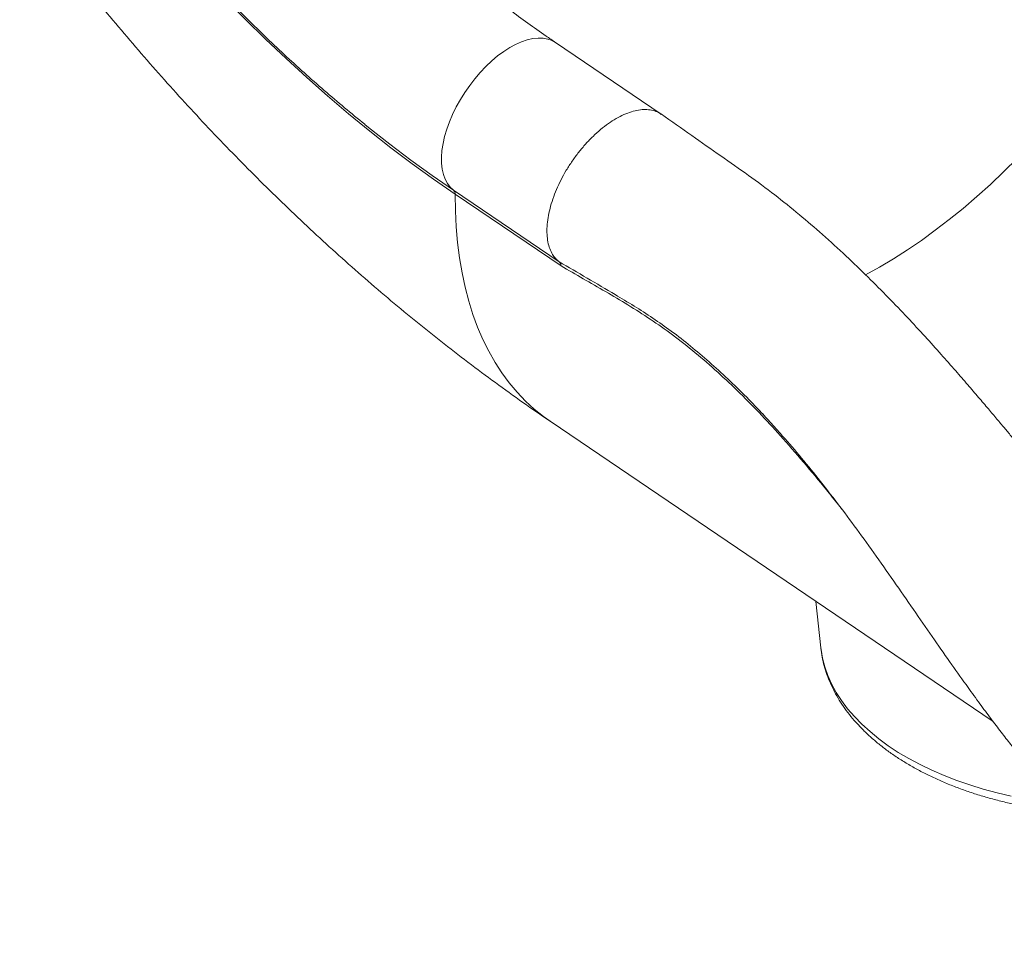
# Model space of a CAD drawing. Units: millimetres. Extents: x -8725 to 18424, y -8953 to 1990.
# Drawn here: x 8626 to 9065, y -8953 to -8540 of the extents above; entities that cross this region are included whole.
import ezdxf

# ---------------------------------------------------------------- set-up
doc = ezdxf.new("R2010")
doc.units = ezdxf.units.MM

msp = doc.modelspace()

# ---------------------------------------------------------------- linework, layer by layer
at = {"color": 7, "linetype": 'Continuous', "lineweight": 15}
for p, q in [((8911.61, -8582.11), (8864.62, -8550.24)), ((8819.18, -8616.05), (8866.16, -8647.93)), ((8867.03, -8649.78), (8819.85, -8617.78)), ((8862.16, -8719), (9059.57, -8852.9)), ((8980.56, -8799.31), (8982.77, -8819.98))]:
    msp.add_line(p, q, dxfattribs=at)
at = {"color": 7, "linetype": 'Continuous', "lineweight": 15, "flags": 128}
for points in [[(8819.85, -8617.78), (8810.29, -8611.15), (8800.76, -8604.25), (8791.26, -8597.08), (8781.81, -8589.65), (8772.4, -8581.96), (8763.05, -8574.01), (8753.76, -8565.83), (8744.53, -8557.4), (8735.38, -8548.73), (8726.31, -8539.84), (8717.33, -8530.72), (8708.43, -8521.38), (8699.64, -8511.84), (8690.95, -8502.09), (8682.37, -8492.14), (8673.91, -8482), (8665.56, -8471.68), (8657.35, -8461.18), (8649.27, -8450.52), (8641.33, -8439.69), (8633.53, -8428.7), (8625.88, -8417.57)], [(8779.71, -8586.76), (8781.34, -8588.07), (8790.75, -8595.47), (8800.19, -8602.6), (8809.67, -8609.46), (8819.18, -8616.05)]]:
    msp.add_lwpolyline(points, dxfattribs=at)
at = {"color": 8, "linetype": 'Continuous', "lineweight": 15, "flags": 128}
for points in [[(8819.18, -8616.05), (8817.71, -8614.7), (8816.46, -8613.06), (8815.43, -8611.16), (8814.65, -8609.01), (8814.11, -8606.63), (8813.83, -8604.05), (8813.79, -8601.27), (8814.01, -8598.34), (8814.48, -8595.28), (8815.2, -8592.11), (8816.16, -8588.86), (8817.35, -8585.56), (8818.76, -8582.24), (8820.38, -8578.93), (8822.2, -8575.66), (8824.19, -8572.46), (8826.35, -8569.35), (8828.64, -8566.37), (8831.06, -8563.54), (8833.57, -8560.89), (8836.16, -8558.44), (8838.81, -8556.21), (8841.49, -8554.23), (8844.17, -8552.5), (8846.83, -8551.05), (8849.45, -8549.88), (8852.01, -8549.02), (8854.48, -8548.46), (8856.84, -8548.21), (8859.07, -8548.28), (8861.14, -8548.66), (8863.05, -8549.35), (8864.62, -8550.24)], [(9002.72, -8653.82), (9002.73, -8653.82), (9008.92, -8650.38), (9015.13, -8646.66), (9021.35, -8642.67), (9027.58, -8638.42), (9033.79, -8633.9), (9039.98, -8629.14), (9046.15, -8624.13), (9052.27, -8618.89), (9058.35, -8613.43), (9064.36, -8607.74), (9070.31, -8601.85)], [(8862.16, -8719), (8859.24, -8716.92), (8855.1, -8713.6), (8851.17, -8710), (8847.45, -8706.11), (8843.95, -8701.94), (8840.68, -8697.5), (8837.63, -8692.79), (8834.81, -8687.82), (8832.22, -8682.59), (8829.88, -8677.11), (8827.77, -8671.38), (8825.91, -8665.43), (8824.3, -8659.24), (8822.93, -8652.83), (8821.81, -8646.21), (8820.94, -8639.39), (8820.33, -8632.37), (8819.96, -8625.17), (8819.85, -8617.78)], [(8982.77, -8819.98), (8982.86, -8820.7), (8983.52, -8824.6), (8984.53, -8828.47), (8985.88, -8832.32), (8987.59, -8836.11), (8989.63, -8839.85), (8992, -8843.52), (8994.7, -8847.12), (8997.72, -8850.63), (9001.05, -8854.05), (9004.69, -8857.36), (9008.61, -8860.56), (9012.82, -8863.64), (9017.3, -8866.58), (9022.04, -8869.39), (9027.03, -8872.05), (9032.25, -8874.56), (9037.68, -8876.91), (9043.32, -8879.09), (9049.15, -8881.11), (9055.15, -8882.94), (9061.31, -8884.59), (9067.61, -8886.06)]]:
    msp.add_lwpolyline(points, dxfattribs=at)
at = {"color": 7, "linetype": 'Continuous', "lineweight": 15}
msp.add_arc((8817.76, -8617.6), 2.1, 355.1296, 47.5756, dxfattribs=at)
for points, knots in [([(8864.62, -8550.24), (8863.2, -8549.27), (8859.07, -8546.44), (8852.22, -8541.59), (8844.09, -8535.58), (8835.98, -8529.34), (8827.88, -8522.87), (8819.8, -8516.16), (8811.76, -8509.24), (8803.75, -8502.09), (8795.79, -8494.73), (8787.87, -8487.16), (8780.02, -8479.38), (8772.22, -8471.41), (8764.5, -8463.24), (8756.85, -8454.88), (8749.28, -8446.34), (8741.8, -8437.62), (8734.41, -8428.73), (8727.12, -8419.68), (8719.93, -8410.47), (8712.85, -8401.11), (8705.89, -8391.6), (8698.98, -8381.89), (8694.47, -8375.28), (8692.19, -8371.93)], [0, 0, 0, 0, 0.02309, 0.067198, 0.11133, 0.155488, 0.199673, 0.243886, 0.288126, 0.332393, 0.376686, 0.421005, 0.465348, 0.509715, 0.554104, 0.598515, 0.642947, 0.687397, 0.731865, 0.776349, 0.820848, 0.865361, 0.909885, 0.954421, 1, 1, 1, 1]), ([(8625.91, -8416.73), (8627.19, -8418.61), (8630.88, -8424.04), (8637.08, -8432.92), (8644.58, -8443.32), (8652.2, -8453.58), (8659.96, -8463.69), (8667.84, -8473.66), (8675.84, -8483.46), (8683.96, -8493.1), (8692.19, -8502.57), (8700.53, -8511.87), (8708.97, -8520.99), (8717.51, -8529.92), (8726.15, -8538.66), (8734.88, -8547.2), (8743.69, -8555.55), (8752.58, -8563.68), (8761.56, -8571.61), (8770.55, -8579.29), (8776.59, -8584.21), (8779.58, -8586.66)], [0, 0, 0, 0, 0.0285718, 0.0824437, 0.1363247, 0.1902161, 0.2441192, 0.2980361, 0.3519675, 0.4059156, 0.4598817, 0.5138666, 0.5678724, 0.6218995, 0.6759494, 0.7300233, 0.7841221, 0.8382474, 0.8923997, 0.946579, 1, 1, 1, 1]), ([(8659.69, -8530.79), (8660.6, -8531.92), (8664.8, -8537.13), (8672.43, -8546.22), (8682.58, -8558.08), (8692.9, -8569.75), (8703.39, -8581.26), (8714.02, -8592.59), (8724.82, -8603.74), (8735.77, -8614.7), (8746.87, -8625.48), (8758.12, -8636.06), (8769.51, -8646.43), (8781.06, -8656.6), (8792.74, -8666.55), (8804.56, -8676.28), (8816.52, -8685.78), (8828.61, -8695.06), (8840.83, -8704.08), (8852.02, -8712.06), (8859.16, -8716.95), (8862.16, -8719)], [0, 0, 0, 0, 0.015357, 0.070206, 0.125131, 0.180136, 0.235225, 0.290402, 0.34567, 0.401032, 0.456487, 0.512038, 0.567682, 0.623418, 0.679243, 0.735151, 0.791136, 0.84719, 0.903301, 0.959458, 1, 1, 1, 1]), ([(8911.72, -8582.24), (8911.14, -8581.86), (8909.84, -8581), (8907.45, -8580.28), (8904.66, -8579.98), (8901.63, -8580.23), (8898.42, -8580.99), (8895.06, -8582.26), (8891.62, -8584.02), (8888.14, -8586.25), (8884.68, -8588.92), (8881.28, -8591.98), (8878, -8595.38), (8874.89, -8599.08), (8871.99, -8603.02), (8869.35, -8607.15), (8867, -8611.39), (8864.99, -8615.69), (8863.33, -8619.99), (8862.07, -8624.21), (8861.2, -8628.3), (8860.76, -8632.19), (8860.74, -8635.83), (8861.14, -8639.16), (8861.96, -8642.14), (8863.13, -8644.56), (8864.53, -8646.51), (8865.62, -8647.45), (8866.16, -8647.92)], [0, 0, 0, 0, 0.03181, 0.071051, 0.110293, 0.149534, 0.188775, 0.228016, 0.267257, 0.306498, 0.345739, 0.38498, 0.424221, 0.463462, 0.502703, 0.541944, 0.581185, 0.620426, 0.659667, 0.698908, 0.738149, 0.77739, 0.816631, 0.855873, 0.895113, 0.934354, 0.967177, 1, 1, 1, 1]), ([(9191.05, -8853.92), (9190.89, -8853.86), (9190.43, -8853.68), (9189.75, -8853.39), (9189.1, -8853.1), (9188.62, -8852.88), (9188.12, -8852.65), (9187.31, -8852.26), (9186.1, -8851.65), (9184.49, -8850.79), (9182.94, -8849.9), (9181.59, -8849.09), (9180.36, -8848.31), (9178.82, -8847.31), (9176.99, -8846.06), (9175.15, -8844.74), (9173.56, -8843.54), (9172.07, -8842.39), (9170.37, -8841.04), (9168.23, -8839.27), (9165.77, -8837.16), (9163.17, -8834.83), (9160.58, -8832.44), (9157.92, -8829.91), (9155.31, -8827.35), (9152.84, -8824.88), (9150.69, -8822.68), (9148.55, -8820.48), (9146.17, -8817.98), (9143.29, -8814.91), (9139.94, -8811.28), (9136.09, -8807.04), (9131.72, -8802.14), (9126.47, -8796.16), (9120.48, -8789.2), (9114, -8781.55), (9107.64, -8773.96), (9101.51, -8766.58), (9094.89, -8758.59), (9087.91, -8750.13), (9080.65, -8741.34), (9073.94, -8733.23), (9068.63, -8726.85), (9064.46, -8721.86), (9061.07, -8717.83), (9057.25, -8713.31), (9052.92, -8708.21), (9048.07, -8702.56), (9042.51, -8696.14), (9036.18, -8688.96), (9029.03, -8681.02), (9021.22, -8672.57), (9012.76, -8663.72), (9003.64, -8654.54), (8993.84, -8645.11), (8983.64, -8635.82), (8973.04, -8626.72), (8962.06, -8617.89), (8950.38, -8609.2), (8938.01, -8600.63), (8925.08, -8591.53), (8916.25, -8585.36), (8911.74, -8582.21)], [0, 0, 0, 0, 0.002794, 0.008246, 0.011886, 0.01431, 0.017046, 0.020173, 0.027466, 0.035736, 0.044311, 0.051298, 0.057409, 0.065177, 0.074358, 0.083389, 0.090715, 0.09651, 0.103997, 0.113294, 0.124256, 0.135283, 0.145976, 0.156333, 0.167712, 0.177465, 0.185644, 0.192764, 0.202122, 0.212715, 0.225093, 0.23925, 0.255183, 0.272896, 0.296425, 0.320088, 0.342868, 0.364789, 0.385821, 0.413519, 0.439212, 0.46295, 0.484774, 0.495487, 0.507175, 0.520626, 0.535842, 0.552828, 0.571596, 0.59412, 0.618812, 0.64562, 0.674338, 0.704958, 0.737501, 0.772006, 0.805415, 0.840602, 0.877665, 0.91665, 0.957422, 1, 1, 1, 1]), ([(8866.16, -8647.92), (8866.38, -8648.14), (8866.84, -8648.59), (8866.96, -8649.37), (8867.03, -8649.76)], [0, 0, 0, 0, 0.499999, 1, 1, 1, 1]), ([(8916.12, -8678.84), (8916.19, -8678.89), (8919.08, -8680.93), (8924.75, -8685.5), (8933.1, -8692.5), (8941.44, -8700.14), (8949.4, -8707.9), (8954.54, -8713.33), (8956.92, -8715.85)], [0, 0, 0, 0, 0.004929, 0.206616, 0.408491, 0.610177, 0.818967, 1, 1, 1, 1]), ([(8953.89, -8712.62), (8954.02, -8712.76), (8955.9, -8714.69), (8959.52, -8718.61), (8965.82, -8725.58), (8973.22, -8734.2), (8981.72, -8744.63), (8990.27, -8755.63), (8998.9, -8767.19), (9007.61, -8779.3), (9016.37, -8791.81), (9024.98, -8804.27), (9033.21, -8816.18), (9040.95, -8827.27), (9047.7, -8836.77), (9053.5, -8844.77), (9058.42, -8851.42), (9063.02, -8857.47), (9067.23, -8862.88), (9070.73, -8867.24), (9073.5, -8870.63), (9075.62, -8873.18), (9077.4, -8875.28), (9079.09, -8877.26), (9080.93, -8879.38), (9083.17, -8881.91), (9087.15, -8886.33), (9092.59, -8892.12), (9099.3, -8898.8), (9105.69, -8904.75), (9110.95, -8909.34), (9115.25, -8912.9), (9118.8, -8915.73), (9122.7, -8918.7), (9126.93, -8921.77), (9131.26, -8924.74), (9134.85, -8927.07), (9137.62, -8928.78), (9139.59, -8929.97), (9141.4, -8931.03), (9143.02, -8931.97), (9144.48, -8932.78), (9145.99, -8933.61), (9147.8, -8934.58), (9150.16, -8935.81), (9152.83, -8937.14), (9155.42, -8938.37), (9157.61, -8939.38), (9159.52, -8940.22), (9161.38, -8941.02), (9163.32, -8941.82), (9165.48, -8942.68), (9167.98, -8943.62), (9170.64, -8944.58), (9173.15, -8945.42), (9175.27, -8946.1), (9177.09, -8946.65), (9178.95, -8947.2), (9181.08, -8947.79), (9183.72, -8948.47), (9186.74, -8949.19), (9190.25, -8949.93), (9193.87, -8950.6), (9197.4, -8951.16), (9200.76, -8951.6), (9204.33, -8951.99), (9207.93, -8952.28), (9211.49, -8952.47), (9214.7, -8952.57), (9217.69, -8952.6), (9220.51, -8952.57), (9224.11, -8952.47), (9228.5, -8952.23), (9233.28, -8951.8), (9237.58, -8951.3), (9241.69, -8950.73), (9246.25, -8949.98), (9251.01, -8949.06), (9255.71, -8948.02), (9259.96, -8946.98), (9263.71, -8945.98), (9266.84, -8945.09), (9269.72, -8944.23), (9272.76, -8943.28), (9276.41, -8942.08), (9280.87, -8940.52), (9286.2, -8938.53), (9292.43, -8936.03), (9299.4, -8933.02), (9306.85, -8929.57), (9311.86, -8927.04), (9314.39, -8925.76)], [0, 0, 0, 0, 0.001157, 0.015877, 0.030987, 0.055537, 0.08091, 0.107174, 0.133718, 0.161321, 0.190003, 0.218296, 0.245169, 0.270425, 0.293792, 0.3108, 0.326668, 0.341406, 0.355017, 0.367068, 0.374735, 0.381401, 0.387164, 0.391484, 0.397165, 0.404231, 0.412176, 0.434055, 0.454385, 0.473723, 0.492002, 0.501625, 0.512003, 0.523321, 0.535807, 0.548673, 0.560525, 0.566422, 0.571979, 0.57703, 0.581539, 0.585497, 0.589117, 0.593958, 0.600334, 0.608403, 0.615528, 0.621138, 0.625883, 0.630706, 0.635729, 0.641073, 0.647608, 0.65504, 0.661568, 0.66689, 0.671176, 0.675294, 0.680885, 0.687132, 0.694878, 0.703334, 0.713011, 0.721352, 0.728907, 0.736992, 0.746757, 0.75459, 0.762245, 0.769394, 0.775628, 0.781893, 0.794571, 0.806526, 0.815338, 0.824692, 0.835329, 0.847317, 0.858212, 0.868559, 0.877441, 0.884855, 0.890811, 0.897938, 0.906727, 0.917217, 0.930364, 0.945501, 0.96262, 0.981142, 1, 1, 1, 1]), ([(8982.78, -8819.89), (8982.78, -8819.98), (8982.88, -8821.4), (8983.36, -8824.12), (8984.24, -8828.06), (8985.47, -8831.95), (8987, -8835.8), (8988.84, -8839.6), (8990.98, -8843.34), (8993.43, -8847.02), (8996.17, -8850.62), (8999.21, -8854.12), (9002.54, -8857.53), (9006.15, -8860.84), (9010.02, -8864.02), (9014.15, -8867.08), (9018.53, -8870), (9023.13, -8872.78), (9027.96, -8875.41), (9032.98, -8877.88), (9038.2, -8880.2), (9043.59, -8882.35), (9049.15, -8884.33), (9054.86, -8886.15), (9060.7, -8887.79), (9066.66, -8889.25), (9072.74, -8890.53), (9078.9, -8891.64), (9085.15, -8892.55), (9090.2, -8893.16), (9093.18, -8893.41), (9094.03, -8893.48)], [0, 0, 0, 0, 0.002306, 0.036825, 0.071423, 0.106171, 0.141131, 0.176345, 0.211842, 0.247631, 0.283704, 0.320038, 0.356597, 0.393342, 0.430233, 0.467227, 0.504288, 0.541387, 0.578504, 0.61561, 0.652695, 0.689756, 0.726787, 0.763783, 0.800747, 0.837683, 0.874587, 0.911469, 0.948325, 0.985164, 1, 1, 1, 1])]:
    msp.add_open_spline(points, degree=3, knots=knots, dxfattribs=at)
at = {"color": 8, "linetype": 'Continuous', "lineweight": 15}
for points, knots in [([(8866.16, -8647.91), (8874.5, -8652.77), (8885.63, -8659.24), (8899.57, -8667.61), (8907.89, -8672.92), (8913.4, -8676.88), (8916.12, -8678.84)], [0, 0, 0, 0, 0.5013687, 0.6690129, 0.8366715, 1, 1, 1, 1]), ([(8992.01, -8758.03), (8990.18, -8755.72), (8985.04, -8749.22), (8976.39, -8738.73), (8966.39, -8727.11), (8956.51, -8716.35), (8946.78, -8706.44), (8936.88, -8697.08), (8926.87, -8688.38), (8916.84, -8680.48), (8906.81, -8673.46), (8896.85, -8667.12), (8886.9, -8661.2), (8876.96, -8655.52), (8870.34, -8651.68), (8867.03, -8649.76)], [0, 0, 0, 0, 0.048043, 0.135265, 0.222245, 0.300641, 0.379366, 0.458187, 0.53688, 0.615251, 0.692041, 0.768899, 0.84592, 0.923014, 1, 1, 1, 1])]:
    msp.add_open_spline(points, degree=3, knots=knots, dxfattribs=at)

doc.saveas('drawing.dxf')
